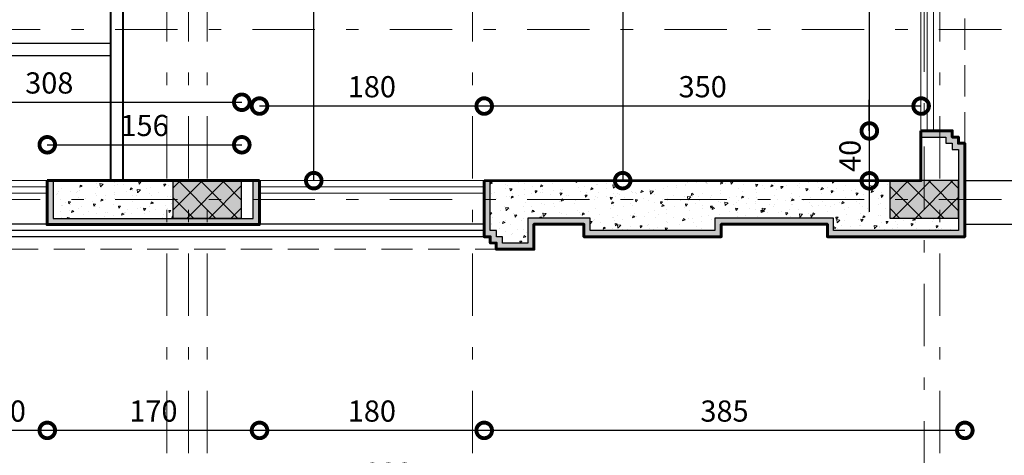
# Model space of a CAD drawing. Units: metres. Extents: x 0 to 1394, y -48 to 347.
# Drawn here: x 1326 to 1334, y 86 to 90 of the extents above; entities that cross this region are included whole.
import ezdxf

# ---------------------------------------------------------------- set-up
doc = ezdxf.new("R2010")
doc.units = ezdxf.units.M
doc.header["$MEASUREMENT"] = 0
doc.linetypes.add('DASHDOT', pattern=[1, 0.5, -0.25, 0, -0.25])
doc.linetypes.add('DASHED2', pattern=[0.375, 0.25, -0.125])
for name, color, linetype, lineweight in [('columns', 250, 'Continuous', 30), ('external walls', 250, 'Continuous', 60), ('Hatch', 253, 'Continuous', 9), ('internal partitions', 251, 'Continuous', 40), ('win', 252, 'Continuous', 20)]:
    doc.layers.add(name, color=color, linetype=linetype, lineweight=lineweight)
doc.styles.add('ROMANS', font='romans')
doc.dimstyles.new('FA', dxfattribs={"dimscale": 0, "dimtxt": 0.17, "dimasz": 0.25, "dimexe": 0.1, "dimexo": 0, "dimgap": 0.07, "dimtad": 1, "dimdec": 0, "dimlfac": 100, "dimzin": 0, "dimdsep": 46, "dimtxsty": 'ROMANS', "dimblk1": 'DOTSMALL', "dimblk2": 'DOTSMALL', "dimsah": 1, "dimcen": 0, "dimse1": 1, "dimse2": 1, "dimclrd": 9, "dimclre": 9, "dimclrt": 256, "dimadec": 0, "dimazin": 0, "dimtfac": 1, "dimtdec": 0, "dimtix": 1, "dimtmove": 0, "dimatfit": 3, "dimldrblk": 'DOTSMALL', "dimfxl": 1, "dimtolj": 1, "dimtzin": 0, "dimarcsym": 0})
pattern_1 = [(230, (-45.29932, -2.47369), (-0.200832851, 0.017570598), [0.021, -0.231]), (175, (-45.29932, -2.4737), (0.038850373, -0.210613797), [0.0168, -0.1848]), (280.451444, (-45.31606, -2.47223), (-0.161982477, -0.193043197), [0.017847254, -0.19631979]), (226.1842, (-45.29932, -2.5297), (-0.298827573, 0.0463454), [0.0315, -0.3465]), (276.635635, (-45.32422, -2.52583), (-0.261705345, -0.27275321), [0.026770896, -0.29447985]), (171.184164, (-45.29932, -2.5297), (-0.261705345, -0.27275321), [0.0252, -0.2772]), (201, (-45.32732, -2.51569), (-0.167133975, 0.11273329), [0.021, -0.231]), (146, (-45.32732, -2.5157), (-0.068128293, -0.203042013), [0.0168, -0.1848]), (251.451445, (-45.34125, -2.5063), (-0.235262265, -0.090308723), [0.017847253, -0.19631979]), (217.5, (-45.29932, -2.47369), (-0.0034047595, -0.093210279), [0, -0.18256, 0, -0.1876, 0, -0.1855]), (187.5, (-45.29932, -2.47369), (-0.0736594705, -0.110435279), [0, -0.10696, 0, -0.17836, 0, -0.0707]), (147.5, (-45.23688, -2.47369), (-0.149470282, 0.006315364), [0, -0.07, 0, -0.2184, 0, -0.2898]), (137.5, (-45.20888, -2.47369), (-0.163292127, -0.028029395), [0, -0.091, 0, -0.14504, 0, -0.2058])]

# ---------------------------------------------------------------- blocks, each defined once
blk = doc.blocks.new('_DOTSMALL')
at = {"color": 0, "linetype": 'ByBlock', "const_width": 0.5}
blk.add_lwpolyline([(-0.0625, 0, 1), (0.0625, 0, 1)], format="xyb", close=True, dxfattribs=at)
blk = doc.blocks.new('*D1363')
at = {"color": 9, "lineweight": -2, "transparency": 16777216}
blk.add_line((1339.617, 100.503), (1339.617, 88.046), dxfattribs=at)
at = {"layer": 'DEFPOINTS', "color": 0, "transparency": 16777216}
for p in [(1333.9693, 100.503), (1330.5193, 88.046), (1339.617, 88.046)]:
    blk.add_point(p, dxfattribs=at)
at = {"color": 9, "lineweight": -2, "transparency": 16777216, "xscale": 0.25, "yscale": 0.25, "zscale": 0.25}
for p, rotation in [((1339.617, 100.503), 90), ((1339.617, 88.046), 270)]:
    blk.add_blockref('_DOTSMALL', p, dxfattribs=dict(at, rotation=rotation))
at = {"transparency": 16777216, "insert": (1339.462, 94.2745), "char_height": 0.17, "attachment_point": 5, "rotation": 90, "style": 'ROMANS'}
blk.add_mtext('\\A1;1246', dxfattribs=at)
blk = doc.blocks.new('*D1367')
at = {"color": 9, "lineweight": -2, "transparency": 16777216}
blk.add_line((1338.6032, 91.3425), (1338.6032, 88.996), dxfattribs=at)
at = {"layer": 'DEFPOINTS', "color": 0, "transparency": 16777216}
for p in [(1333.7443, 91.3425), (1333.7193, 88.996), (1338.6032, 88.996)]:
    blk.add_point(p, dxfattribs=at)
at = {"color": 9, "lineweight": -2, "transparency": 16777216, "xscale": 0.25, "yscale": 0.25, "zscale": 0.25}
for p, rotation in [((1338.6032, 91.3425), 90), ((1338.6032, 88.996), 270)]:
    blk.add_blockref('_DOTSMALL', p, dxfattribs=dict(at, rotation=rotation))
at = {"transparency": 16777216, "insert": (1338.4482, 90.1692), "char_height": 0.17, "attachment_point": 5, "rotation": 90, "style": 'ROMANS'}
blk.add_mtext('\\A1;235', dxfattribs=at)
blk = doc.blocks.new('*D1368')
at = {"color": 9, "lineweight": -2, "transparency": 16777216}
blk.add_line((1338.6032, 88.996), (1338.6032, 88.146), dxfattribs=at)
at = {"layer": 'DEFPOINTS', "color": 0, "transparency": 16777216}
for p in [(1333.7193, 88.996), (1333.7334, 88.146), (1338.6032, 88.146)]:
    blk.add_point(p, dxfattribs=at)
at = {"color": 9, "lineweight": -2, "transparency": 16777216, "xscale": 0.25, "yscale": 0.25, "zscale": 0.25}
for p, rotation in [((1338.6032, 88.996), 90), ((1338.6032, 88.146), 270)]:
    blk.add_blockref('_DOTSMALL', p, dxfattribs=dict(at, rotation=rotation))
at = {"transparency": 16777216, "insert": (1338.4482, 88.571), "char_height": 0.17, "attachment_point": 5, "rotation": 90, "style": 'ROMANS'}
blk.add_mtext('\\A1;85', dxfattribs=at)
blk = doc.blocks.new('*D1369')
at = {"color": 9, "lineweight": -2, "transparency": 16777216}
blk.add_line((1333.9693, 85.5948), (1320.6433, 85.5948), dxfattribs=at)
at = {"layer": 'DEFPOINTS', "color": 0, "transparency": 16777216}
for p in [(1320.6433, 89.6081), (1333.9693, 88.146), (1320.6433, 85.5948)]:
    blk.add_point(p, dxfattribs=at)
at = {"color": 9, "lineweight": -2, "transparency": 16777216, "xscale": 0.25, "yscale": 0.25, "zscale": 0.25, "rotation": 180}
blk.add_blockref('_DOTSMALL', (1320.6433, 85.5948), dxfattribs=at)
at = {"color": 9, "lineweight": -2, "transparency": 16777216, "xscale": 0.25, "yscale": 0.25, "zscale": 0.25}
blk.add_blockref('_DOTSMALL', (1333.9693, 85.5948), dxfattribs=at)
at = {"transparency": 16777216, "insert": (1327.3063, 85.7498), "char_height": 0.17, "attachment_point": 5, "style": 'ROMANS'}
blk.add_mtext('\\A1;1333', dxfattribs=at)
blk = doc.blocks.new('*D1371')
at = {"color": 9, "lineweight": -2, "transparency": 16777216}
blk.add_line((1324.7433, 86.0948), (1333.9693, 86.0948), dxfattribs=at)
at = {"layer": 'DEFPOINTS', "color": 0, "transparency": 16777216}
for p in [(1324.7433, 89.6081), (1333.9693, 88.146), (1333.9693, 86.0948)]:
    blk.add_point(p, dxfattribs=at)
at = {"color": 9, "lineweight": -2, "transparency": 16777216, "xscale": 0.25, "yscale": 0.25, "zscale": 0.25, "rotation": 180}
blk.add_blockref('_DOTSMALL', (1324.7433, 86.0948), dxfattribs=at)
at = {"color": 9, "lineweight": -2, "transparency": 16777216, "xscale": 0.25, "yscale": 0.25, "zscale": 0.25}
blk.add_blockref('_DOTSMALL', (1333.9693, 86.0948), dxfattribs=at)
at = {"transparency": 16777216, "insert": (1329.3563, 86.2498), "char_height": 0.17, "attachment_point": 5, "style": 'ROMANS'}
blk.add_mtext('\\A1;923', dxfattribs=at)
blk = doc.blocks.new('*D1372')
at = {"color": 9, "lineweight": -2, "transparency": 16777216}
blk.add_line((1333.9693, 86.5948), (1330.1193, 86.5948), dxfattribs=at)
at = {"layer": 'DEFPOINTS', "color": 0, "transparency": 16777216}
for p in [(1330.1193, 88.1479), (1333.9693, 88.146), (1330.1193, 86.5948)]:
    blk.add_point(p, dxfattribs=at)
at = {"color": 9, "lineweight": -2, "transparency": 16777216, "xscale": 0.25, "yscale": 0.25, "zscale": 0.25, "rotation": 180}
blk.add_blockref('_DOTSMALL', (1330.1193, 86.5948), dxfattribs=at)
at = {"color": 9, "lineweight": -2, "transparency": 16777216, "xscale": 0.25, "yscale": 0.25, "zscale": 0.25}
blk.add_blockref('_DOTSMALL', (1333.9693, 86.5948), dxfattribs=at)
at = {"transparency": 16777216, "insert": (1332.0443, 86.7498), "char_height": 0.17, "attachment_point": 5, "style": 'ROMANS'}
blk.add_mtext('\\A1;385', dxfattribs=at)
blk = doc.blocks.new('*D1373')
at = {"color": 9, "lineweight": -2, "transparency": 16777216}
blk.add_line((1330.1193, 86.5948), (1328.3193, 86.5948), dxfattribs=at)
at = {"layer": 'DEFPOINTS', "color": 0, "transparency": 16777216}
for p in [(1328.3193, 88.2441), (1330.1193, 88.1479), (1328.3193, 86.5948)]:
    blk.add_point(p, dxfattribs=at)
at = {"color": 9, "lineweight": -2, "transparency": 16777216, "xscale": 0.25, "yscale": 0.25, "zscale": 0.25, "rotation": 180}
blk.add_blockref('_DOTSMALL', (1328.3193, 86.5948), dxfattribs=at)
at = {"color": 9, "lineweight": -2, "transparency": 16777216, "xscale": 0.25, "yscale": 0.25, "zscale": 0.25}
blk.add_blockref('_DOTSMALL', (1330.1193, 86.5948), dxfattribs=at)
at = {"transparency": 16777216, "insert": (1329.2193, 86.7498), "char_height": 0.17, "attachment_point": 5, "style": 'ROMANS'}
blk.add_mtext('\\A1;180', dxfattribs=at)
blk = doc.blocks.new('*D1374')
at = {"color": 9, "lineweight": -2, "transparency": 16777216}
blk.add_line((1328.3193, 86.5948), (1326.6193, 86.5948), dxfattribs=at)
at = {"layer": 'DEFPOINTS', "color": 0, "transparency": 16777216}
for p in [(1326.6193, 88.2479), (1328.3193, 88.2441), (1326.6193, 86.5948)]:
    blk.add_point(p, dxfattribs=at)
at = {"color": 9, "lineweight": -2, "transparency": 16777216, "xscale": 0.25, "yscale": 0.25, "zscale": 0.25, "rotation": 180}
blk.add_blockref('_DOTSMALL', (1326.6193, 86.5948), dxfattribs=at)
at = {"color": 9, "lineweight": -2, "transparency": 16777216, "xscale": 0.25, "yscale": 0.25, "zscale": 0.25}
blk.add_blockref('_DOTSMALL', (1328.3193, 86.5948), dxfattribs=at)
at = {"transparency": 16777216, "insert": (1327.4693, 86.7498), "char_height": 0.17, "attachment_point": 5, "style": 'ROMANS'}
blk.add_mtext('\\A1;170', dxfattribs=at)
blk = doc.blocks.new('*D1375')
at = {"color": 9, "lineweight": -2, "transparency": 16777216}
blk.add_line((1326.6193, 86.5948), (1326.0193, 86.5948), dxfattribs=at)
at = {"layer": 'DEFPOINTS', "color": 0, "transparency": 16777216}
for p in [(1326.0193, 88.1979), (1326.6193, 88.2479), (1326.0193, 86.5948)]:
    blk.add_point(p, dxfattribs=at)
at = {"color": 9, "lineweight": -2, "transparency": 16777216, "xscale": 0.25, "yscale": 0.25, "zscale": 0.25, "rotation": 180}
blk.add_blockref('_DOTSMALL', (1326.0193, 86.5948), dxfattribs=at)
at = {"color": 9, "lineweight": -2, "transparency": 16777216, "xscale": 0.25, "yscale": 0.25, "zscale": 0.25}
blk.add_blockref('_DOTSMALL', (1326.6193, 86.5948), dxfattribs=at)
at = {"transparency": 16777216, "insert": (1326.3193, 86.7498), "char_height": 0.17, "attachment_point": 5, "style": 'ROMANS'}
blk.add_mtext('\\A1;60', dxfattribs=at)
blk = doc.blocks.new('*D1380')
at = {"color": 9, "lineweight": -2, "transparency": 16777216}
blk.add_line((1320.6433, 109.8785), (1333.9693, 109.8785), dxfattribs=at)
at = {"layer": 'DEFPOINTS', "color": 0, "transparency": 16777216}
for p in [(1333.9693, 109.8785), (1320.6433, 94.0133), (1333.9693, 88.146)]:
    blk.add_point(p, dxfattribs=at)
at = {"color": 9, "lineweight": -2, "transparency": 16777216, "xscale": 0.25, "yscale": 0.25, "zscale": 0.25, "rotation": 180}
blk.add_blockref('_DOTSMALL', (1320.6433, 109.8785), dxfattribs=at)
at = {"color": 9, "lineweight": -2, "transparency": 16777216, "xscale": 0.25, "yscale": 0.25, "zscale": 0.25}
blk.add_blockref('_DOTSMALL', (1333.9693, 109.8785), dxfattribs=at)
at = {"transparency": 16777216, "insert": (1327.3063, 110.0335), "char_height": 0.17, "attachment_point": 5, "style": 'ROMANS'}
blk.add_mtext('\\A1;1333', dxfattribs=at)
blk = doc.blocks.new('*D1395')
at = {"color": 9, "lineweight": -2, "transparency": 16777216}
blk.add_line((1301.3274, 100.503), (1301.3274, 88.046), dxfattribs=at)
at = {"layer": 'DEFPOINTS', "color": 0, "transparency": 16777216}
for p in [(1330.3863, 100.503), (1301.3274, 88.046), (1330.3266, 88.046)]:
    blk.add_point(p, dxfattribs=at)
at = {"color": 9, "lineweight": -2, "transparency": 16777216, "xscale": 0.25, "yscale": 0.25, "zscale": 0.25}
for p, rotation in [((1301.3274, 100.503), 90), ((1301.3274, 88.046), 270)]:
    blk.add_blockref('_DOTSMALL', p, dxfattribs=dict(at, rotation=rotation))
at = {"transparency": 16777216, "insert": (1301.1724, 94.2745), "char_height": 0.17, "attachment_point": 5, "rotation": 90, "style": 'ROMANS'}
blk.add_mtext('\\A1;1246', dxfattribs=at)
blk = doc.blocks.new('*D1431')
at = {"color": 9, "lineweight": -2, "transparency": 16777216}
blk.add_line((1333.2042, 91.3425), (1333.2042, 88.996), dxfattribs=at)
at = {"layer": 'DEFPOINTS', "color": 0, "transparency": 16777216}
for p in [(1333.6193, 91.3425), (1333.2042, 88.996), (1333.6193, 88.996)]:
    blk.add_point(p, dxfattribs=at)
at = {"color": 9, "lineweight": -2, "transparency": 16777216, "xscale": 0.25, "yscale": 0.25, "zscale": 0.25}
for p, rotation in [((1333.2042, 91.3425), 90), ((1333.2042, 88.996), 270)]:
    blk.add_blockref('_DOTSMALL', p, dxfattribs=dict(at, rotation=rotation))
at = {"transparency": 16777216, "insert": (1333.0492, 90.1692), "char_height": 0.17, "attachment_point": 5, "rotation": 90, "style": 'ROMANS'}
blk.add_mtext('\\A1;235', dxfattribs=at)
blk = doc.blocks.new('*D1308')
at = {"color": 9, "lineweight": -2, "transparency": 16777216}
for p, q in [((1333.2042, 88.996), (1333.2042, 89.246)), ((1333.2042, 88.996), (1333.2042, 88.596)), ((1333.2042, 88.596), (1333.2042, 88.346))]:
    blk.add_line(p, q, dxfattribs=at)
at = {"layer": 'DEFPOINTS', "color": 0, "transparency": 16777216}
for p in [(1333.6193, 88.996), (1333.2042, 88.596), (1333.618, 88.596)]:
    blk.add_point(p, dxfattribs=at)
at = {"color": 9, "lineweight": -2, "transparency": 16777216, "xscale": 0.25, "yscale": 0.25, "zscale": 0.25}
for p, rotation in [((1333.2042, 88.996), 270), ((1333.2042, 88.596), 90)]:
    blk.add_blockref('_DOTSMALL', p, dxfattribs=dict(at, rotation=rotation))
at = {"transparency": 16777216, "insert": (1333.0492, 88.796), "char_height": 0.17, "attachment_point": 5, "rotation": 90, "style": 'ROMANS'}
blk.add_mtext('\\A1;40', dxfattribs=at)
blk = doc.blocks.new('*D1309')
at = {"color": 9, "lineweight": -2, "transparency": 16777216}
blk.add_line((1333.6193, 89.1953), (1330.1193, 89.1953), dxfattribs=at)
at = {"layer": 'DEFPOINTS', "color": 0, "transparency": 16777216}
for p in [(1330.1193, 89.1953), (1330.1193, 88.5951), (1333.6193, 88.5972)]:
    blk.add_point(p, dxfattribs=at)
at = {"color": 9, "lineweight": -2, "transparency": 16777216, "xscale": 0.25, "yscale": 0.25, "zscale": 0.25, "rotation": 180}
blk.add_blockref('_DOTSMALL', (1330.1193, 89.1953), dxfattribs=at)
at = {"color": 9, "lineweight": -2, "transparency": 16777216, "xscale": 0.25, "yscale": 0.25, "zscale": 0.25}
blk.add_blockref('_DOTSMALL', (1333.6193, 89.1953), dxfattribs=at)
at = {"transparency": 16777216, "insert": (1331.8693, 89.3503), "char_height": 0.17, "attachment_point": 5, "style": 'ROMANS'}
blk.add_mtext('\\A1;350', dxfattribs=at)
blk = doc.blocks.new('*D1310')
at = {"color": 9, "lineweight": -2, "transparency": 16777216}
blk.add_line((1330.1193, 89.1953), (1328.3193, 89.1953), dxfattribs=at)
at = {"layer": 'DEFPOINTS', "color": 0, "transparency": 16777216}
for p in [(1328.3193, 89.1953), (1328.3193, 88.596), (1330.1193, 88.5951)]:
    blk.add_point(p, dxfattribs=at)
at = {"color": 9, "lineweight": -2, "transparency": 16777216, "xscale": 0.25, "yscale": 0.25, "zscale": 0.25, "rotation": 180}
blk.add_blockref('_DOTSMALL', (1328.3193, 89.1953), dxfattribs=at)
at = {"color": 9, "lineweight": -2, "transparency": 16777216, "xscale": 0.25, "yscale": 0.25, "zscale": 0.25}
blk.add_blockref('_DOTSMALL', (1330.1193, 89.1953), dxfattribs=at)
at = {"transparency": 16777216, "insert": (1329.2193, 89.3503), "char_height": 0.17, "attachment_point": 5, "style": 'ROMANS'}
blk.add_mtext('\\A1;180', dxfattribs=at)
blk = doc.blocks.new('*D1311')
at = {"color": 9, "lineweight": -2, "transparency": 16777216}
blk.add_line((1331.2285, 91.7178), (1331.2285, 88.5972), dxfattribs=at)
at = {"layer": 'DEFPOINTS', "color": 0, "transparency": 16777216}
for p in [(1331.4859, 91.7178), (1331.2285, 88.5972), (1331.5471, 88.5972)]:
    blk.add_point(p, dxfattribs=at)
at = {"color": 9, "lineweight": -2, "transparency": 16777216, "xscale": 0.25, "yscale": 0.25, "zscale": 0.25}
for p, rotation in [((1331.2285, 91.7178), 90), ((1331.2285, 88.5972), 270)]:
    blk.add_blockref('_DOTSMALL', p, dxfattribs=dict(at, rotation=rotation))
at = {"transparency": 16777216, "insert": (1331.0735, 90.1575), "char_height": 0.17, "attachment_point": 5, "rotation": 90, "style": 'ROMANS'}
blk.add_mtext('\\A1;312', dxfattribs=at)
blk = doc.blocks.new('*D1313')
at = {"color": 9, "lineweight": -2, "transparency": 16777216}
blk.add_line((1328.754, 88.5972), (1328.754, 91.9613), dxfattribs=at)
at = {"layer": 'DEFPOINTS', "color": 0, "transparency": 16777216}
for p in [(1328.754, 91.9613), (1328.7967, 91.9613), (1328.7967, 88.5972)]:
    blk.add_point(p, dxfattribs=at)
at = {"color": 9, "lineweight": -2, "transparency": 16777216, "xscale": 0.25, "yscale": 0.25, "zscale": 0.25}
for p, rotation in [((1328.754, 91.9613), 90), ((1328.754, 88.5972), 270)]:
    blk.add_blockref('_DOTSMALL', p, dxfattribs=dict(at, rotation=rotation))
at = {"transparency": 16777216, "insert": (1328.599, 90.2792), "char_height": 0.17, "attachment_point": 5, "rotation": 90, "style": 'ROMANS'}
blk.add_mtext('\\A1;336', dxfattribs=at)
blk = doc.blocks.new('*D1314')
at = {"color": 9, "lineweight": -2, "transparency": 16777216}
blk.add_line((1325.0933, 89.2257), (1328.1773, 89.2257), dxfattribs=at)
at = {"layer": 'DEFPOINTS', "color": 0, "transparency": 16777216}
for p in [(1328.1773, 89.2257), (1325.0933, 88.5939), (1328.1773, 88.596)]:
    blk.add_point(p, dxfattribs=at)
at = {"color": 9, "lineweight": -2, "transparency": 16777216, "xscale": 0.25, "yscale": 0.25, "zscale": 0.25, "rotation": 180}
blk.add_blockref('_DOTSMALL', (1325.0933, 89.2257), dxfattribs=at)
at = {"color": 9, "lineweight": -2, "transparency": 16777216, "xscale": 0.25, "yscale": 0.25, "zscale": 0.25}
blk.add_blockref('_DOTSMALL', (1328.1773, 89.2257), dxfattribs=at)
at = {"transparency": 16777216, "insert": (1326.6353, 89.3807), "char_height": 0.17, "attachment_point": 5, "style": 'ROMANS'}
blk.add_mtext('\\A1;308', dxfattribs=at)
blk = doc.blocks.new('*D1316')
at = {"color": 9, "lineweight": -2, "transparency": 16777216}
blk.add_line((1326.6193, 88.8849), (1328.1773, 88.8849), dxfattribs=at)
at = {"layer": 'DEFPOINTS', "color": 0, "transparency": 16777216}
for p in [(1328.1773, 88.8849), (1326.6193, 88.5972), (1328.1773, 88.596)]:
    blk.add_point(p, dxfattribs=at)
at = {"color": 9, "lineweight": -2, "transparency": 16777216, "xscale": 0.25, "yscale": 0.25, "zscale": 0.25, "rotation": 180}
blk.add_blockref('_DOTSMALL', (1326.6193, 88.8849), dxfattribs=at)
at = {"color": 9, "lineweight": -2, "transparency": 16777216, "xscale": 0.25, "yscale": 0.25, "zscale": 0.25}
blk.add_blockref('_DOTSMALL', (1328.1773, 88.8849), dxfattribs=at)
at = {"transparency": 16777216, "insert": (1327.3983, 89.0399), "char_height": 0.17, "attachment_point": 5, "style": 'ROMANS'}
blk.add_mtext('\\A1;156', dxfattribs=at)
blk = doc.blocks.new('A$C6E71003E')
at = {"layer": 'Hatch', "true_color": 0xffffff}
h = blk.add_hatch(color=7, dxfattribs=at)
h.dxf.hatch_style = 1
h.paths.add_polyline_path([(0.5, 0.75), (0.2, 0.75), (0.2, 0.2), (0.5, 0.2)])
at = {"layer": 'Hatch'}
h = blk.add_hatch(dxfattribs=at)
h.set_pattern_fill('ANSI37', color=256)
h.set_pattern_definition([(45, (-0.46482, 0), (-0.088388, 0.088388), []), (135, (-0.46482, 0), (-0.088388, -0.088388), [])])
h.paths.add_polyline_path([(0.5, 0.75), (0.2, 0.75), (0.2, 0.2), (0.5, 0.2)])
at = {"layer": 'win', "color": 5, "lineweight": 30}
blk.add_lwpolyline([(0.2, 0.2), (0.5, 0.2), (0.5, 0.75), (0.2, 0.75)], close=True, dxfattribs=at)

msp = doc.modelspace()

# ---------------------------------------------------------------- hatches: boundary and pattern name
at = {"lineweight": 9, "true_color": 0x636466}
h = msp.add_hatch(dxfattribs=at)
h.set_pattern_fill('ANSI35', color=251, scale=0.13, angle=-90)
h.set_pattern_definition([(315, (-0.463726, 0.06765), (0.0229809704, 0.0229809704), []), (315, (-0.463726, 0.04467), (0.0229809704, 0.0229809704), [0.040625, -0.008125, 0, -0.008125])])
h.paths.add_polyline_path([(1328.0011, 100.453), (1327.9511, 100.453), (1327.9511, 100.503), (1327.5511, 100.503), (1327.5511, 99.853), (1327.6011, 99.853), (1327.6011, 99.803), (1327.6511, 99.803), (1327.6511, 99.753), (1327.9011, 99.753), (1327.9011, 99.803), (1327.7011, 99.803), (1327.7011, 99.853), (1327.6511, 99.853), (1327.6511, 99.878), (1327.6011, 99.878), (1327.6011, 99.903), (1327.6011, 99.903), (1327.6011, 100.453), (1327.9011, 100.453), (1327.9011, 100.428), (1327.9011, 100.428), (1327.9011, 100.403), (1327.9511, 100.403), (1327.9511, 100.353), (1328.0011, 100.353), (1328.0011, 100.153), (1328.0511, 100.153), (1328.0511, 100.403), (1328.0011, 100.403)])
h.paths.add_polyline_path([(1330.6096, 100.4032), (1330.5596, 100.4032), (1330.5596, 100.4532), (1330.5096, 100.4532), (1330.5096, 100.503), (1329.5986, 100.503), (1329.5986, 100.4532), (1329.5486, 100.4532), (1329.5486, 100.4032), (1329.4986, 100.4032), (1329.4986, 100.153), (1329.5486, 100.153), (1329.5486, 100.3524), (1329.5986, 100.3524), (1329.5986, 100.4024), (1329.6486, 100.4024), (1329.6486, 100.453), (1330.4596, 100.453), (1330.4596, 100.4032), (1330.5096, 100.4032), (1330.5096, 100.3532), (1330.5596, 100.3532), (1330.5596, 100.153), (1330.6096, 100.153)])
h.paths.add_polyline_path([(1333.968, 100.503), (1333.2265, 100.503), (1333.2265, 100.4532), (1333.1765, 100.4532), (1333.1765, 100.4032), (1333.1265, 100.4032), (1333.1265, 100.153), (1333.1865, 100.153), (1333.1865, 100.3432), (1333.2365, 100.3432), (1333.2365, 100.3932), (1333.2865, 100.3932), (1333.2865, 100.443), (1333.908, 100.443), (1333.908, 99.4801), (1334.058, 99.4801), (1334.058, 99.3801), (1334.108, 99.3801), (1334.108, 99.3401), (1334.108, 99.3001), (1334.058, 99.3001), (1334.058, 99.2001), (1333.618, 99.2001), (1333.618, 99.1401), (1334.118, 99.1401), (1334.118, 99.2401), (1334.168, 99.2401), (1334.168, 99.3401), (1334.168, 99.4401), (1334.118, 99.4401), (1334.118, 99.5401), (1333.968, 99.5401)])
h.paths.add_polyline_path([(1333.918, 88.9472), (1333.868, 88.9472), (1333.868, 88.9972), (1333.618, 88.9972), (1333.618, 88.9472), (1333.818, 88.9472), (1333.818, 88.8972), (1333.868, 88.8972), (1333.868, 88.8472), (1333.918, 88.8472), (1333.918, 88.1972), (1332.918, 88.1972), (1332.918, 88.2972), (1331.968, 88.2972), (1331.968, 88.1972), (1330.968, 88.1972), (1330.968, 88.2972), (1330.468, 88.2972), (1330.468, 88.0972), (1330.2658, 88.0972), (1330.2661, 88.1468), (1330.2176, 88.1472), (1330.218, 88.1973), (1330.168, 88.1976), (1330.168, 88.5963), (1330.118, 88.5963), (1330.118, 88.1479), (1330.1676, 88.1476), (1330.1673, 88.0976), (1330.2158, 88.0972), (1330.2154, 88.0472), (1330.518, 88.0472), (1330.518, 88.2472), (1330.918, 88.2472), (1330.918, 88.1472), (1332.018, 88.1472), (1332.018, 88.2472), (1332.868, 88.2472), (1332.868, 88.1472), (1333.968, 88.1472), (1333.968, 88.8972), (1333.918, 88.8972)])
h.paths.add_polyline_path([(1328.318, 88.5972), (1328.2687, 88.5972), (1328.2687, 88.2946), (1326.6673, 88.2946), (1326.6673, 88.5972), (1326.618, 88.5972), (1326.618, 88.2479), (1328.318, 88.2479)])
h.paths.add_polyline_path([(1333.968, 92.1699), (1333.918, 92.1699), (1333.918, 91.4937), (1333.868, 91.4937), (1333.868, 91.4437), (1333.818, 91.4437), (1333.818, 91.3937), (1333.618, 91.3937), (1333.618, 91.3437), (1333.868, 91.3437), (1333.868, 91.3937), (1333.918, 91.3937), (1333.918, 91.4437), (1333.968, 91.4437)])
h.paths.add_polyline_path([(1333.918, 92.7699), (1333.968, 92.7699), (1333.968, 95.8401), (1334.118, 95.8401), (1334.118, 95.9401), (1334.168, 95.9401), (1334.168, 96.1401), (1334.118, 96.1401), (1334.118, 96.2401), (1333.618, 96.2401), (1333.618, 96.1901), (1334.068, 96.1901), (1334.068, 96.0901), (1334.118, 96.0901), (1334.118, 96.0401), (1334.118, 95.9901), (1334.068, 95.9901), (1334.068, 95.8901), (1333.918, 95.8901), (1333.918, 95.2901)])
at = {"layer": 'Hatch'}
h = msp.add_hatch(dxfattribs=at)
h.set_pattern_fill('ANSI35', color=256, scale=0.13, angle=-90)
h.set_pattern_definition([(315, (-45.29932, -2.47369), (0.0229809704, 0.0229809704), []), (315, (-45.29932, -2.496672), (0.0229809704, 0.0229809704), [0.040625, -0.008125, 0, -0.008125])])
h.paths.add_polyline_path([(1326.6673, 88.5972), (1326.618, 88.5972), (1326.618, 88.2479), (1328.318, 88.2479), (1328.318, 88.5972), (1328.2687, 88.5972), (1328.2687, 88.2946), (1326.6673, 88.2946)])
h.paths.add_polyline_path([(1332.018, 88.2472), (1332.868, 88.2472), (1332.868, 88.1472), (1333.968, 88.1472), (1333.968, 88.8972), (1333.918, 88.8972), (1333.918, 88.9472), (1333.868, 88.9472), (1333.868, 88.9972), (1333.618, 88.9972), (1333.618, 88.9472), (1333.818, 88.9472), (1333.818, 88.8972), (1333.868, 88.8972), (1333.868, 88.8472), (1333.918, 88.8472), (1333.918, 88.5972), (1333.918, 88.5972), (1333.918, 88.2972), (1333.918, 88.1972), (1332.918, 88.1972), (1332.918, 88.2972), (1331.968, 88.2972), (1331.968, 88.1972), (1330.968, 88.1972), (1330.968, 88.2972), (1330.468, 88.2972), (1330.468, 88.0972), (1330.2658, 88.0972), (1330.2661, 88.1468), (1330.2176, 88.1472), (1330.218, 88.1973), (1330.168, 88.1976), (1330.168, 88.5963), (1330.118, 88.5963), (1330.118, 88.1479), (1330.1676, 88.1476), (1330.1673, 88.0976), (1330.2158, 88.0972), (1330.2154, 88.0472), (1330.518, 88.0472), (1330.518, 88.2472), (1330.918, 88.2472), (1330.918, 88.1472), (1332.018, 88.1472)])
h.paths.add_polyline_path([(1333.968, 100.503), (1333.2265, 100.503), (1333.2265, 100.4532), (1333.1765, 100.4532), (1333.1765, 100.4032), (1333.1265, 100.4032), (1333.1265, 100.153), (1333.1865, 100.153), (1333.1865, 100.3432), (1333.2365, 100.3432), (1333.2365, 100.3932), (1333.2865, 100.3932), (1333.2865, 100.443), (1333.908, 100.443), (1333.908, 100.428), (1333.918, 100.428), (1333.918, 99.878), (1333.908, 99.878), (1333.908, 99.4801), (1334.058, 99.4801), (1334.058, 99.3801), (1334.108, 99.3801), (1334.108, 99.3401), (1334.108, 99.3001), (1334.058, 99.3001), (1334.058, 99.2001), (1333.618, 99.2001), (1333.618, 99.1401), (1334.118, 99.1401), (1334.118, 99.2401), (1334.168, 99.2401), (1334.168, 99.3401), (1334.168, 99.4401), (1334.118, 99.4401), (1334.118, 99.5401), (1333.968, 99.5401)])
h.paths.add_polyline_path([(1330.5096, 100.503), (1329.5986, 100.503), (1329.5986, 100.4532), (1329.5486, 100.4532), (1329.5486, 100.4032), (1329.4986, 100.4032), (1329.4986, 100.153), (1329.5486, 100.153), (1329.5486, 100.3524), (1329.5986, 100.3524), (1329.5986, 100.4024), (1329.6486, 100.4024), (1329.6486, 100.453), (1330.4596, 100.453), (1330.4596, 100.4032), (1330.5096, 100.4032), (1330.5096, 100.3532), (1330.5596, 100.3532), (1330.5596, 100.153), (1330.6096, 100.153), (1330.6096, 100.4032), (1330.5596, 100.4032), (1330.5596, 100.4532), (1330.5096, 100.4532)])
h.paths.add_polyline_path([(1327.9511, 100.503), (1327.5511, 100.503), (1327.5511, 99.853), (1327.6011, 99.853), (1327.6011, 99.803), (1327.6511, 99.803), (1327.6511, 99.753), (1327.9011, 99.753), (1327.9011, 99.803), (1327.7011, 99.803), (1327.7011, 99.853), (1327.6511, 99.853), (1327.6511, 99.878), (1327.6011, 99.878), (1327.6011, 99.903), (1327.6011, 99.903), (1327.6011, 100.453), (1327.9011, 100.453), (1327.9011, 100.428), (1327.9011, 100.428), (1327.9011, 100.403), (1327.9511, 100.403), (1327.9511, 100.353), (1328.0011, 100.353), (1328.0011, 100.153), (1328.0511, 100.153), (1328.0511, 100.403), (1328.0011, 100.403), (1328.0011, 100.453), (1327.9511, 100.453)])
h.paths.add_polyline_path([(1333.968, 92.1699), (1333.918, 92.1699), (1333.918, 91.8937), (1333.918, 91.5937), (1333.918, 91.4937), (1333.868, 91.4937), (1333.868, 91.4437), (1333.818, 91.4437), (1333.818, 91.3937), (1333.618, 91.3937), (1333.618, 91.3437), (1333.868, 91.3437), (1333.868, 91.3937), (1333.918, 91.3937), (1333.918, 91.4437), (1333.968, 91.4437)])
h.paths.add_polyline_path([(1333.918, 92.7699), (1333.968, 92.7699), (1333.968, 95.8401), (1334.118, 95.8401), (1334.118, 95.9401), (1334.168, 95.9401), (1334.168, 96.0401), (1334.168, 96.1401), (1334.118, 96.1401), (1334.118, 96.2401), (1333.618, 96.2401), (1333.618, 96.1901), (1334.068, 96.1901), (1334.068, 96.0901), (1334.118, 96.0901), (1334.118, 96.0401), (1334.118, 95.9901), (1334.068, 95.9901), (1334.068, 95.8901), (1333.918, 95.8901), (1333.918, 95.2901)])
h = msp.add_hatch(dxfattribs=at)
h.set_pattern_fill('AR-CONC', color=256, scale=0.028, angle=-180)
h.set_pattern_definition(pattern_1)
h.paths.add_polyline_path([(1327.6261, 88.5972), (1326.6673, 88.5972), (1326.6673, 88.2982), (1327.6261, 88.2982)])
h = msp.add_hatch(dxfattribs=at)
h.set_pattern_fill('AR-CONC', color=256, scale=0.028, angle=-180)
h.set_pattern_definition(pattern_1)
h.paths.add_polyline_path([(1333.368, 88.5971), (1330.168, 88.5963), (1330.168, 88.1976), (1330.218, 88.1973), (1330.2176, 88.1472), (1330.2661, 88.1468), (1330.2658, 88.0972), (1330.468, 88.0972), (1330.468, 88.2972), (1330.968, 88.2972), (1330.968, 88.1972), (1331.968, 88.1972), (1331.968, 88.2972), (1332.918, 88.2972), (1332.918, 88.1972), (1333.918, 88.1972), (1333.918, 88.2972), (1333.368, 88.2972)])

# ---------------------------------------------------------------- linework, layer by layer
at = {"color": 252, "linetype": 'DASHDOT', "lineweight": 20, "true_color": 0x939598}
for p, q in [((1327.5761, 108.9133), (1327.5761, 84.4619)), ((1327.7511, 108.9133), (1327.7511, 83.929)), ((1327.9011, 108.9133), (1327.9011, 83.9619)), ((1330.0263, 108.9133), (1330.0263, 83.929)), ((1333.768, 108.9133), (1333.768, 83.9619)), ((1333.643, 92.1699), (1333.643, 84.4619)), ((1337.5623, 89.8093), (1302.0205, 89.8093)), ((1337.5623, 88.4472), (1302.0205, 88.4472))]:
    msp.add_line(p, q, dxfattribs=at)
for p, q in [((1327.1255, 89.6972), (1325.092, 89.6972)), ((1327.1255, 89.5972), (1325.092, 89.5972)), ((1330.118, 88.2479), (1326.018, 88.2479)), ((1330.118, 88.1979), (1326.018, 88.1979)), ((1330.118, 88.1479), (1326.018, 88.1479))]:
    msp.add_line(p, q)
for points in [[(1333.968, 88.2472), (1336.318, 88.2472), (1336.318, 95.6401), (1333.968, 95.6401)], [(1333.968, 88.5972), (1335.968, 88.5972), (1335.968, 95.2901), (1333.968, 95.2901)], [(1333.618, 88.9472), (1333.818, 88.9472), (1333.818, 88.8972), (1333.868, 88.8972), (1333.868, 88.8472), (1333.918, 88.8472), (1333.918, 88.1972), (1332.918, 88.1972), (1332.918, 88.2972), (1331.968, 88.2972), (1331.968, 88.1972), (1330.968, 88.1972), (1330.968, 88.2972), (1330.468, 88.2972), (1330.468, 88.0972), (1330.2658, 88.0972), (1330.2661, 88.1468), (1330.2176, 88.1472), (1330.218, 88.1973), (1330.168, 88.1976), (1330.168, 88.5972)], [(1326.6673, 88.5972), (1326.6673, 88.2946), (1328.2687, 88.2946), (1328.2687, 88.5972)], [(1330.1932, 88.5972), (1331.5458, 88.5972)]]:
    msp.add_lwpolyline(points)
at = {"layer": 'external walls'}
msp.add_line((1326.618, 88.5972), (1328.318, 88.5972), dxfattribs=at)
for points in [[(1333.618, 88.9972), (1333.618, 88.5972), (1330.118, 88.5963)], [(1333.618, 88.9972), (1333.868, 88.9972), (1333.868, 88.9472), (1333.918, 88.9472), (1333.918, 88.8972), (1333.968, 88.8972), (1333.968, 88.1472), (1332.868, 88.1472), (1332.868, 88.2472), (1332.018, 88.2472), (1332.018, 88.1472), (1330.918, 88.1472), (1330.918, 88.2472), (1330.518, 88.2472), (1330.518, 88.0472), (1330.2154, 88.0472), (1330.2158, 88.0972), (1330.1673, 88.0976), (1330.1676, 88.1476), (1330.118, 88.1479), (1330.118, 88.5972)], [(1326.618, 88.5972), (1326.618, 88.2453), (1328.318, 88.2453), (1328.318, 88.5972)]]:
    msp.add_lwpolyline(points, dxfattribs=at)
at = {"layer": 'internal partitions'}
for points in [[(1327.1255, 92.4972), (1327.1255, 88.5972)], [(1327.2255, 92.4972), (1327.2255, 88.5972)]]:
    msp.add_lwpolyline(points, dxfattribs=at)
at = {"layer": 'win', "linetype": 'DASHED2'}
for p, q in [((1333.968, 88.8972), (1333.968, 91.4437)), ((1325.9206, 88.0472), (1330.2154, 88.0472))]:
    msp.add_line(p, q, dxfattribs=at)
at = {"layer": 'win'}
for p, q in [((1333.618, 91.3437), (1333.618, 88.9972)), ((1333.668, 91.3437), (1333.668, 88.9972)), ((1333.718, 91.3437), (1333.718, 88.9972)), ((1326.618, 88.5972), (1326.018, 88.5972)), ((1330.118, 88.5972), (1328.318, 88.5972)), ((1326.618, 88.5472), (1326.018, 88.5472)), ((1326.618, 88.4972), (1326.018, 88.4972)), ((1330.118, 88.5472), (1328.318, 88.5472)), ((1330.118, 88.4972), (1328.318, 88.4972))]:
    msp.add_line(p, q, dxfattribs=at)

# ---------------------------------------------------------------- block references
at = {"layer": 'columns', "color": 1, "rotation": 270}
for p in [(1327.4261, 88.7972), (1333.168, 88.7972)]:
    msp.add_blockref('A$C6E71003E', p, dxfattribs=at)

# ---------------------------------------------------------------- dimensions: what is measured, and where the dimension line sits
for base, p1, p2, override, picture, middle in [((1333.9693, 109.8785), (1320.6433, 94.0133), (1333.9693, 88.146), {"dimscale": 1}, '*D1380', (1327.3063, 110.0335)), ((1320.6433, 85.5948), (1333.9693, 88.146), (1320.6433, 89.6081), {"dimscale": 1}, '*D1369', (1327.3063, 85.7498)), ((1333.9693, 86.0948), (1324.7433, 89.6081), (1333.9693, 88.146), {"dimscale": 1, "dimtmove": 1}, '*D1371', (1329.3563, 86.2498)), ((1328.1773, 89.2257), (1325.0933, 88.5939), (1328.1773, 88.596), {"dimscale": 1}, '*D1314', (1326.6353, 89.3807)), ((1328.3193, 89.1953), (1330.1193, 88.5951), (1328.3193, 88.596), {"dimscale": 1, "dimtmove": 1}, '*D1310', (1329.2193, 89.3503)), ((1330.1193, 89.1953), (1333.6193, 88.5972), (1330.1193, 88.5951), {"dimscale": 1}, '*D1309', (1331.8693, 89.3503)), ((1328.1773, 88.8849), (1326.6193, 88.5972), (1328.1773, 88.596), {"dimscale": 1, "dimtmove": 1}, '*D1316', (1327.3983, 89.0399)), ((1326.0193, 86.5948), (1326.6193, 88.2479), (1326.0193, 88.1979), {"dimscale": 1, "dimtmove": 1}, '*D1375', (1326.3193, 86.7498)), ((1326.6193, 86.5948), (1328.3193, 88.2441), (1326.6193, 88.2479), {"dimscale": 1, "dimtmove": 1}, '*D1374', (1327.4693, 86.7498)), ((1328.3193, 86.5948), (1330.1193, 88.1479), (1328.3193, 88.2441), {"dimscale": 1, "dimtmove": 1}, '*D1373', (1329.2193, 86.7498)), ((1330.1193, 86.5948), (1333.9693, 88.146), (1330.1193, 88.1479), {"dimscale": 1}, '*D1372', (1332.0443, 86.7498))]:
    dim = msp.add_linear_dim(base=base, p1=p1, p2=p2, dimstyle='FA', override=override)
    dim.commit()
    dim.dimension.update_dxf_attribs({"geometry": picture, "text_midpoint": middle})
for base, p1, p2, override, picture, middle in [((1301.3274, 88.046), (1330.3863, 100.503), (1330.3266, 88.046), {"dimscale": 1}, '*D1395', (1301.1724, 94.2745)), ((1339.617, 88.046), (1333.9693, 100.503), (1330.5193, 88.046), {"dimscale": 1}, '*D1363', (1339.462, 94.2745)), ((1328.754, 91.9613), (1328.7967, 88.5972), (1328.7967, 91.9613), {"dimscale": 1}, '*D1313', (1328.599, 90.2792)), ((1331.2285, 88.5972), (1331.4859, 91.7178), (1331.5471, 88.5972), {"dimscale": 1}, '*D1311', (1331.0735, 90.1575)), ((1333.2042, 88.996), (1333.6193, 91.3425), (1333.6193, 88.996), {"dimscale": 1, "dimtmove": 1}, '*D1431', (1333.0492, 90.1692)), ((1338.6032, 88.996), (1333.7443, 91.3425), (1333.7193, 88.996), {"dimscale": 1, "dimtmove": 1}, '*D1367', (1338.4482, 90.1692)), ((1333.2042, 88.596), (1333.6193, 88.996), (1333.618, 88.596), {"dimscale": 1, "dimtmove": 1}, '*D1308', (1333.0492, 88.796)), ((1338.6032, 88.146), (1333.7193, 88.996), (1333.7334, 88.146), {"dimscale": 1, "dimtmove": 1}, '*D1368', (1338.4482, 88.571))]:
    dim = msp.add_linear_dim(base=base, p1=p1, p2=p2, angle=90, dimstyle='FA', override=override)
    dim.commit()
    dim.dimension.update_dxf_attribs({"geometry": picture, "text_midpoint": middle})

doc.saveas('drawing.dxf')
